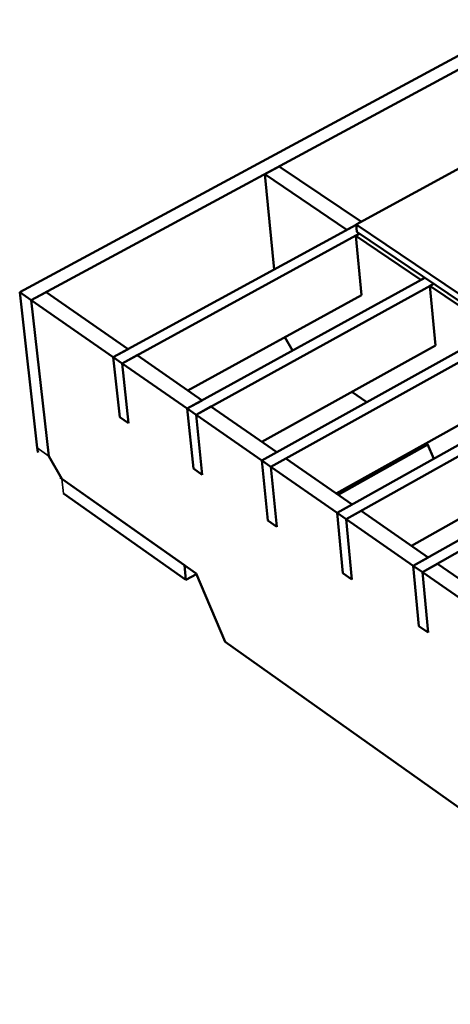
# Model space of a CAD drawing. Units: millimetres. Extents: x 20 to 1168, y 20 to 775.
# Drawn here: x 668 to 717, y 242 to 355 of the extents above; entities that cross this region are included whole.
import ezdxf

# ---------------------------------------------------------------- set-up
doc = ezdxf.new("R2010")
doc.units = ezdxf.units.MM
doc.header["$LTSCALE"] = 2
doc.layers.add('Sichtbar (ISO)', color=7, linetype='Continuous', lineweight=50)
doc.layers.add('Sichtbar schmal (ISO)', color=7, linetype='Continuous', lineweight=35)

msp = doc.modelspace()

# ---------------------------------------------------------------- linework, layer by layer
at = {"layer": 'Sichtbar (ISO)'}
for p, q in [((668.03, 323.54), (1025.48, 516.39)), ((669.36, 322.61), (1026.82, 515.74)), ((696.8, 303.53), (1054.53, 502.43)), ((1062.18, 498.75), (704.4, 298.24)), ((705.44, 297.51), (1063.23, 498.24)), ((1070.95, 494.54), (713.12, 292.17)), ((714.18, 291.44), (1072.01, 494.03)), ((706.6, 331.31), (761.33, 361.17)), ((697.78, 337.96), (696.11, 337.06)), ((707.18, 331.62), (697.78, 337.96)), ((696.11, 337.06), (705.52, 330.69)), ((697.19, 326.14), (696.11, 337.06)), ((706.6, 331.28), (678.75, 316.08)), ((705.52, 330.69), (706.6, 331.28)), ((723.69, 319.76), (706.6, 331.31)), ((706.68, 330.45), (706.6, 331.31)), ((679.76, 315.38), (706.98, 330.25)), ((706.98, 330.25), (706.54, 330)), ((706.54, 330), (714.01, 324.95)), ((706.54, 330), (707.18, 323.19)), ((723.77, 318.9), (706.68, 330.45)), ((714.46, 325.19), (687.21, 310.19)), ((714.01, 324.95), (714.46, 325.19)), ((688.24, 309.48), (715.49, 324.5)), ((715.49, 324.5), (715.04, 324.25)), ((715.04, 324.25), (715.66, 317.42)), ((715.04, 324.25), (722.59, 319.14)), ((669.36, 322.61), (668.03, 323.54)), ((668.03, 323.54), (670.04, 305.7)), ((671.08, 323.54), (669.36, 322.61)), ((680.47, 317.02), (671.08, 323.54)), ((687.31, 312.27), (707.18, 323.19)), ((671.36, 304.76), (669.36, 322.61)), ((669.36, 322.61), (678.75, 316.08)), ((671.36, 304.76), (669.36, 322.61)), ((723.04, 319.39), (695.76, 304.24)), ((699.29, 316.84), (698.41, 318.37)), ((695.77, 306.39), (715.66, 317.42)), ((678.75, 316.08), (680.47, 317.02)), ((678.75, 316.08), (679.76, 315.38)), ((679.49, 309.23), (678.75, 316.08)), ((679.49, 309.23), (678.75, 316.08)), ((681.48, 316.32), (679.76, 315.38)), ((688.93, 311.14), (681.48, 316.32)), ((679.76, 315.38), (680.5, 308.53)), ((679.76, 315.38), (687.21, 310.19)), ((679.76, 315.38), (680.5, 308.53)), ((704.31, 300.46), (724.22, 311.6)), ((707.8, 310.93), (706.08, 312.11)), ((687.21, 310.19), (688.93, 311.14)), ((689.95, 310.43), (688.24, 309.48)), ((697.49, 305.2), (689.95, 310.43)), ((687.93, 303.33), (687.21, 310.19)), ((687.21, 310.19), (688.24, 309.48)), ((687.93, 303.33), (687.21, 310.19)), ((688.24, 309.48), (688.95, 302.61)), ((688.24, 309.48), (688.95, 302.61)), ((688.24, 309.48), (695.76, 304.24)), ((680.5, 308.53), (679.49, 309.23)), ((680.5, 308.53), (679.49, 309.23)), ((704.53, 300.31), (714.81, 306.07)), ((714.78, 306.13), (714.63, 306.23)), ((715.49, 304.45), (714.78, 306.13)), ((695.76, 304.24), (697.49, 305.2)), ((712.94, 294.47), (732.87, 305.72)), ((672.87, 302.14), (671.36, 304.76)), ((696.46, 297.36), (695.76, 304.24)), ((695.76, 304.24), (696.8, 303.53)), ((696.46, 297.36), (695.76, 304.24)), ((698.52, 304.48), (696.8, 303.53)), ((706.12, 299.2), (698.52, 304.48)), ((688.95, 302.61), (687.93, 303.33)), ((688.95, 302.61), (687.93, 303.33)), ((696.8, 303.53), (697.49, 296.64)), ((696.8, 303.53), (697.49, 296.64)), ((696.8, 303.53), (704.4, 298.24)), ((686.9, 292.24), (672.87, 302.14)), ((688.25, 291.29), (672.87, 302.14)), ((673.06, 300.46), (687.08, 290.55)), ((704.4, 298.24), (706.12, 299.2)), ((705.07, 291.34), (704.4, 298.24)), ((704.4, 298.24), (705.44, 297.51)), ((705.07, 291.34), (704.4, 298.24)), ((707.17, 298.48), (705.44, 297.51)), ((714.85, 293.14), (707.17, 298.48)), ((697.49, 296.64), (696.46, 297.36)), ((697.49, 296.64), (696.46, 297.36)), ((705.44, 297.51), (706.11, 290.62)), ((705.44, 297.51), (706.11, 290.62)), ((705.44, 297.51), (713.12, 292.17)), ((713.12, 292.17), (714.85, 293.14)), ((715.9, 292.41), (714.18, 291.44)), ((723.66, 287.03), (715.9, 292.41)), ((686.9, 292.24), (687.08, 290.55)), ((691.59, 283.45), (688.25, 291.29)), ((706.11, 290.62), (705.07, 291.34)), ((706.11, 290.62), (705.07, 291.34)), ((713.77, 285.26), (713.12, 292.17)), ((713.12, 292.17), (714.18, 291.44)), ((713.77, 285.26), (713.12, 292.17)), ((714.18, 291.44), (714.82, 284.52)), ((714.18, 291.44), (714.82, 284.52)), ((714.18, 291.44), (721.94, 286.04)), ((687.08, 290.55), (688.28, 291.22)), ((714.82, 284.52), (713.77, 285.26)), ((714.82, 284.52), (713.77, 285.26)), ((750.16, 241.9), (691.59, 283.45))]:
    msp.add_line(p, q, dxfattribs=at)
at = {"layer": 'Sichtbar (ISO)', "flags": 128}
for points in [[(670.04, 305.7, 0.011315), (670.13, 305.15, 0.001919)], [(672.87, 302.14, -0.012103), (672.66, 302.31, -0.002185)]]:
    msp.add_lwpolyline(points, format="xyb", dxfattribs=at)
at = {"layer": 'Sichtbar schmal (ISO)'}
for p, q in [((670.04, 305.7), (671.36, 304.76)), ((673.06, 300.46), (672.87, 302.14))]:
    msp.add_line(p, q, dxfattribs=at)

doc.saveas('drawing.dxf')
